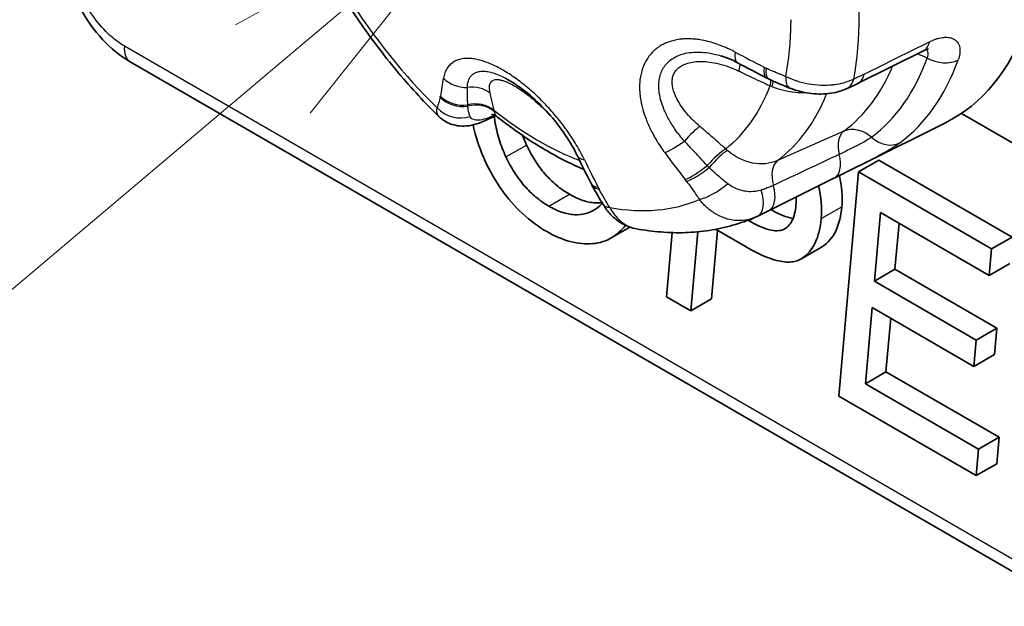
# Model space of a CAD drawing. Units: millimetres. Extents: x 29 to 811, y 16 to 578.
# Drawn here: x 327 to 344, y 434 to 444 of the extents above; entities that cross this region are included whole.
import ezdxf

# ---------------------------------------------------------------- set-up
doc = ezdxf.new("R2010")
doc.units = ezdxf.units.MM
doc.header["$LTSCALE"] = 2
doc.layers.add('Symbol (TK)', color=100, linetype='Continuous', lineweight=18, true_color=0x00ff3f)
doc.layers.add('Visible (ISO)', color=7, linetype='Continuous', lineweight=35)
doc.layers.add('Visible Narrow (ISO)', color=7, linetype='Continuous', lineweight=25)

# ---------------------------------------------------------------- blocks, each defined once
blk = doc.blocks.new('バルーン4')
at = {"layer": 'Symbol (TK)', "color": 100, "true_color": 0x00ff40}
for p, q in [((167.645, 223.1999), (165.4121, 221.9693)), ((165.7346, 221.5872), (167.645, 223.1999)), ((166.0572, 221.2052), (167.645, 223.1999)), ((165.7346, 221.5872), (154.739, 212.3048))]:
    blk.add_line(p, q, dxfattribs=at)

msp = doc.modelspace()

# ---------------------------------------------------------------- linework, layer by layer
at = {"layer": 'Visible (ISO)'}
for p, q in [((342.708, 443.49), (341.58, 442.929)), ((353.047, 429.419), (329.005, 443.299)), ((345.415, 441.223), (343.363, 442.408)), ((341.653, 441.531), (343.079, 442.242)), ((341.584, 441.397), (341.94, 441.602)), ((344.241, 440.274), (341.94, 441.602)), ((340.03, 440.726), (341.161, 441.289)), ((340.434, 441.315), (340.434, 441.315)), ((341.584, 441.397), (341.244, 437.526)), ((343.885, 440.069), (341.584, 441.397)), ((340.066, 440.75), (340.066, 440.75)), ((339.692, 440.555), (339.677, 440.564)), ((339.803, 440.615), (339.803, 440.615)), ((341.861, 439.511), (341.965, 440.697)), ((341.965, 440.697), (343.845, 439.612)), ((337.638, 440.445), (337.315, 440.258)), ((337.751, 440.415), (337.751, 440.415)), ((339.117, 440.407), (339.646, 440.102)), ((342.286, 440.511), (342.216, 439.717)), ((338.368, 440.351), (338.27, 439.243)), ((338.691, 439), (338.811, 440.365)), ((339.151, 440.388), (339.047, 439.205)), ((343.885, 440.069), (344.241, 440.274)), ((340.946, 440.099), (340.59, 439.894)), ((343.845, 439.612), (343.885, 440.069)), ((341.861, 439.511), (342.216, 439.717)), ((343.977, 438.7), (342.216, 439.717)), ((343.845, 439.612), (344.2, 439.817)), ((343.621, 438.495), (341.861, 439.511)), ((338.27, 439.243), (338.691, 439)), ((338.691, 439), (339.047, 439.205)), ((341.705, 437.74), (341.821, 439.057)), ((341.821, 439.057), (343.581, 438.041)), ((342.142, 438.872), (342.061, 437.945)), ((343.621, 438.495), (343.977, 438.7)), ((343.977, 438.7), (343.937, 438.246)), ((343.581, 438.041), (343.621, 438.495)), ((343.581, 438.041), (343.937, 438.246)), ((341.705, 437.74), (342.061, 437.945)), ((344.014, 436.817), (342.061, 437.945)), ((343.659, 436.612), (341.705, 437.74)), ((341.244, 437.526), (343.618, 436.155)), ((343.659, 436.612), (344.014, 436.817)), ((344.014, 436.817), (343.974, 436.36)), ((343.618, 436.155), (343.659, 436.612)), ((343.618, 436.155), (343.974, 436.36))]:
    msp.add_line(p, q, dxfattribs=at)
for centre, major_axis, ratio, start_param, end_param in [((339.464, 448.81), (3.75, -6.495), 0.57735, 6.247778, 8.226857), ((329.255, 443.732), (-0.25, -0.433), 0.57735, 6.282897, 6.283185), ((340.221, 443.469), (-0.229, -0.444), 0.327874, 6.283146, 6.283185), ((340.253, 443.453), (-0.221, -0.449), 0.342766, 0, 0.000029), ((340.587, 443.31), (-0.186, -0.464), 0.387815, 0.00002, 0.000068), ((341.175, 443.29), (0.204, -0.457), 0.602849, 6.283094, 6.283202), ((334.914, 442.731), (0.201, -0.458), 0.584783, 6.283139, 6.283189), ((314.441, 414.439), (-26.372, -27.716), 0.18916, 3.05949, 3.059492), ((314.05, 414.199), (-26.407, -27.752), 0.189037, 3.063953, 3.063967), ((340.938, 441.736), (0.223, -0.448), 0.564348, 6.282727, 6.283164), ((335.841, 441.629), (5.437, -0.974), 0.536438, 0.048094, 0.22661), ((337.407, 441.434), (-0.446, -0.226), 0.46372, 6.283154, 6.283185), ((337.423, 441.403), (-0.442, -0.233), 0.446569, 0, 0.00002), ((335.486, 441.424), (5.436, -0.974), 0.536472, 0.048105, 0.234938), ((323.303, 467.153), (13.696, -26.423), 0.138441, 0.015667, 0.049403), ((337.603, 441.093), (-0.427, -0.26), 0.387925, 0.000005, 0.000079), ((339.623, 441.082), (0.222, -0.448), 0.517073, 6.283109, 6.283186)]:
    msp.add_ellipse(centre, major_axis=major_axis, ratio=ratio, start_param=start_param, end_param=end_param, dxfattribs=at)
for points, knots in [([(329.002, 443.301), (328.831, 443.4), (328.669, 443.533), (328.383, 443.84), (328.255, 444.019), (328.045, 444.398), (327.96, 444.603), (327.843, 445.014), (327.809, 445.225), (327.801, 445.511), (327.803, 445.594), (327.81, 445.675)], [0.0004566, 0.0004566, 0.0004566, 0.0004566, 0.0667175, 0.0667175, 0.1322455, 0.1322455, 0.1972239, 0.1972239, 0.2618586, 0.2618586, 0.2886237, 0.2886237, 0.2886237, 0.2886237]), ([(334.341, 442.352), (334.22, 442.469), (334.102, 442.59), (333.87, 442.84), (333.757, 442.968), (333.534, 443.232), (333.426, 443.367), (333.214, 443.643), (333.111, 443.785), (332.91, 444.072), (332.813, 444.219), (332.719, 444.368)], [1.9018379, 1.9018379, 1.9018379, 1.9018379, 1.9788844, 1.9788844, 2.0559309, 2.0559309, 2.1329774, 2.1329774, 2.210024, 2.210024, 2.2870705, 2.2870705, 2.2870705, 2.2870705]), ([(342.791, 443.521), (342.791, 443.521), (342.79, 443.521), (342.782, 443.519), (342.77, 443.516), (342.741, 443.505), (342.725, 443.498), (342.707, 443.49)], [0.02480585, 0.02480585, 0.02480585, 0.02480585, 0.02999084, 0.02999084, 0.04182778, 0.04182778, 0.05138777, 0.05138777, 0.05138777, 0.05138777]), ([(336.726, 441.682), (336.672, 441.794), (336.604, 441.912), (336.447, 442.145), (336.357, 442.263), (336.165, 442.484), (336.061, 442.59), (335.853, 442.775), (335.747, 442.856), (335.591, 442.958), (335.537, 442.99), (335.486, 443.017)], [0, 0, 0, 0, 0.04327, 0.04327, 0.0869287, 0.0869287, 0.1312083, 0.1312083, 0.1753002, 0.1753002, 0.200097, 0.200097, 0.200097, 0.200097]), ([(339.992, 443.025), (339.995, 443.023), (339.997, 443.022), (340.003, 443.019), (340.005, 443.018), (340.011, 443.015), (340.014, 443.014), (340.019, 443.011), (340.022, 443.01), (340.027, 443.007), (340.03, 443.006), (340.033, 443.004)], [6.11848388, 6.11848388, 6.11848388, 6.11848388, 6.12324878, 6.12324878, 6.12801368, 6.12801368, 6.13277858, 6.13277858, 6.13754348, 6.13754348, 6.14230838, 6.14230838, 6.14230838, 6.14230838]), ([(341.378, 442.834), (341.282, 442.791), (341.175, 442.763), (340.958, 442.738), (340.845, 442.74), (340.62, 442.772), (340.505, 442.804), (340.402, 442.846)], [0, 0, 0, 0, 0.0336692, 0.0336692, 0.066991, 0.066991, 0.1018141, 0.1018141, 0.1018141, 0.1018141]), ([(335.115, 442.273), (335.005, 442.225), (334.891, 442.192), (334.723, 442.188), (334.672, 442.192), (334.552, 442.218), (334.482, 442.246), (334.392, 442.306), (334.365, 442.328), (334.341, 442.352)], [0, 0, 0, 0, 0.03959999, 0.03959999, 0.05579896, 0.05579896, 0.07909871, 0.07909871, 0.08972632, 0.08972632, 0.08972632, 0.08972632]), ([(335.352, 442.345), (335.327, 442.365), (335.298, 442.379), (335.263, 442.39), (335.252, 442.391), (335.246, 442.391), (335.246, 442.391), (335.246, 442.391)], [0, 0, 0, 0, 0.0237732, 0.0237732, 0.04057389, 0.04057389, 0.045736, 0.045736, 0.045736, 0.045736]), ([(335.495, 441.658), (335.449, 441.757), (335.41, 441.857), (335.346, 442.065), (335.321, 442.17), (335.3, 442.302), (335.296, 442.33), (335.293, 442.357)], [-0.13951582, -0.13951582, -0.13951582, -0.13951582, -0.1068901, -0.1068901, -0.07355306, -0.07355306, -0.06481297, -0.06481297, -0.06481297, -0.06481297]), ([(335.352, 442.345), (335.464, 442.256), (335.577, 442.171), (335.807, 442.009), (335.923, 441.932), (336.157, 441.787), (336.275, 441.719), (336.514, 441.592), (336.634, 441.533), (336.785, 441.466), (336.815, 441.452), (336.845, 441.44)], [4.5261702, 4.5261702, 4.5261702, 4.5261702, 4.6011009, 4.6011009, 4.6760317, 4.6760317, 4.7509624, 4.7509624, 4.8258931, 4.8258931, 4.8444745, 4.8444745, 4.8444745, 4.8444745]), ([(334.947, 442.127), (334.994, 441.942), (335.056, 441.761), (335.217, 441.411), (335.312, 441.248), (335.419, 441.095)], [-0.1157842, -0.1157842, -0.1157842, -0.1157842, -0.0574601, -0.0574601, -0.000001, -0.000001, -0.000001, -0.000001]), ([(336.592, 441.013), (336.516, 441.057), (336.441, 441.109), (336.298, 441.228), (336.232, 441.292), (336.107, 441.436), (336.05, 441.513), (335.943, 441.681), (335.894, 441.771), (335.85, 441.863)], [-0.1235447, -0.1235447, -0.1235447, -0.1235447, -0.0912166, -0.0912166, -0.0606167, -0.0606167, -0.0307748, -0.0307748, -0.000001, -0.000001, -0.000001, -0.000001]), ([(336.237, 440.808), (336.16, 440.852), (336.085, 440.904), (335.943, 441.022), (335.876, 441.087), (335.751, 441.231), (335.694, 441.308), (335.587, 441.476), (335.539, 441.565), (335.495, 441.658)], [-0.1235447, -0.1235447, -0.1235447, -0.1235447, -0.0912298, -0.0912298, -0.0606424, -0.0606424, -0.0307877, -0.0307877, -0.000001, -0.000001, -0.000001, -0.000001]), ([(341.653, 441.531), (341.56, 441.485), (341.465, 441.438), (341.301, 441.358), (341.23, 441.323), (341.166, 441.291)], [0.00007265, 0.00007265, 0.00007265, 0.00007265, 0.03135457, 0.03135457, 0.05743014, 0.05743014, 0.05743014, 0.05743014]), ([(335.419, 441.095), (335.529, 440.94), (335.65, 440.801), (335.915, 440.555), (336.056, 440.452), (336.2, 440.369)], [-0.1199057, -0.1199057, -0.1199057, -0.1199057, -0.0612435, -0.0612435, -0.000001, -0.000001, -0.000001, -0.000001]), ([(336.961, 441.208), (336.963, 441.205), (336.964, 441.203), (336.966, 441.198), (336.968, 441.195), (336.97, 441.19), (336.972, 441.188), (336.974, 441.183), (336.975, 441.181), (336.978, 441.176), (336.979, 441.173), (336.981, 441.171)], [3.48935807, 3.48935807, 3.48935807, 3.48935807, 3.49412297, 3.49412297, 3.49888787, 3.49888787, 3.50365277, 3.50365277, 3.50841767, 3.50841767, 3.51318256, 3.51318256, 3.51318256, 3.51318256]), ([(337.154, 440.869), (337.117, 440.864), (337.078, 440.862), (336.969, 440.868), (336.897, 440.882), (336.747, 440.932), (336.669, 440.969), (336.592, 441.013)], [-0.08114493, -0.08114493, -0.08114493, -0.08114493, -0.06363669, -0.06363669, -0.03274175, -0.03274175, -0.000001, -0.000001, -0.000001, -0.000001]), ([(337.054, 440.763), (337, 440.726), (336.941, 440.698), (336.816, 440.663), (336.751, 440.656), (336.613, 440.663), (336.542, 440.677), (336.391, 440.727), (336.314, 440.764), (336.237, 440.808)], [-0.1244856, -0.1244856, -0.1244856, -0.1244856, -0.0936395, -0.0936395, -0.0636172, -0.0636172, -0.0327317, -0.0327317, -0.000001, -0.000001, -0.000001, -0.000001]), ([(337.751, 440.415), (337.666, 440.431), (337.583, 440.461), (337.432, 440.546), (337.362, 440.602), (337.255, 440.716), (337.213, 440.773), (337.176, 440.833)], [0, 0, 0, 0, 0.02733088, 0.02733088, 0.05470335, 0.05470335, 0.07638618, 0.07638618, 0.07638618, 0.07638618]), ([(340.455, 440.594), (340.437, 440.597), (340.42, 440.6), (340.296, 440.631), (340.18, 440.686), (340.072, 440.747)], [-0.05603235, -0.05603235, -0.05603235, -0.05603235, -0.0486694, -0.0486694, -0.00336759, -0.00336759, -0.00336759, -0.00336759]), ([(340.505, 440.827), (340.496, 440.724), (340.475, 440.628), (340.417, 440.517), (340.396, 440.488), (340.346, 440.438), (340.319, 440.419), (340.288, 440.405)], [-0.06774751, -0.06774751, -0.06774751, -0.06774751, -0.03175451, -0.03175451, -0.01580891, -0.01580891, -0.000001, -0.000001, -0.000001, -0.000001]), ([(340.964, 440.11), (341.059, 440.173), (341.135, 440.261), (341.25, 440.498), (341.283, 440.641), (341.297, 440.797)], [-0.107992, -0.107992, -0.107992, -0.107992, -0.0548791, -0.0548791, -0.000001, -0.000001, -0.000001, -0.000001]), ([(339.803, 440.615), (339.676, 440.56), (339.545, 440.514), (339.279, 440.439), (339.143, 440.409), (338.869, 440.368), (338.73, 440.355), (338.452, 440.346), (338.312, 440.35), (338.032, 440.372), (337.891, 440.39), (337.751, 440.415)], [0.8531942, 0.8531942, 0.8531942, 0.8531942, 0.9304995, 0.9304995, 1.0078048, 1.0078048, 1.0851101, 1.0851101, 1.1624154, 1.1624154, 1.2397207, 1.2397207, 1.2397207, 1.2397207]), ([(340.609, 439.905), (340.703, 439.968), (340.78, 440.056), (340.894, 440.293), (340.927, 440.435), (340.941, 440.592)], [-0.107992, -0.107992, -0.107992, -0.107992, -0.0548791, -0.0548791, -0.000001, -0.000001, -0.000001, -0.000001]), ([(336.994, 440.16), (337.118, 440.17), (337.231, 440.206), (337.419, 440.322), (337.494, 440.392), (337.56, 440.476)], [-0.1162252, -0.1162252, -0.1162252, -0.1162252, -0.0596593, -0.0596593, -0.0123418, -0.0123418, -0.0123418, -0.0123418]), ([(340.288, 440.405), (340.255, 440.39), (340.219, 440.383), (340.138, 440.381), (340.093, 440.388), (339.933, 440.428), (339.807, 440.489), (339.692, 440.555)], [-0.08501203, -0.08501203, -0.08501203, -0.08501203, -0.06800867, -0.06800867, -0.04867049, -0.04867049, -0.000001, -0.000001, -0.000001, -0.000001]), ([(336.2, 440.369), (336.336, 440.29), (336.472, 440.232), (336.74, 440.162), (336.869, 440.15), (336.994, 440.16)], [-0.1145064, -0.1145064, -0.1145064, -0.1145064, -0.0568873, -0.0568873, -0.000001, -0.000001, -0.000001, -0.000001]), ([(339.646, 440.102), (339.713, 440.064), (339.777, 440.029), (339.838, 439.999), (339.899, 439.969), (339.957, 439.944), (340.012, 439.922), (340.067, 439.901), (340.12, 439.884), (340.169, 439.871), (340.218, 439.858), (340.264, 439.85), (340.307, 439.845), (340.35, 439.841), (340.39, 439.841), (340.427, 439.844), (340.464, 439.847), (340.497, 439.855), (340.527, 439.865), (340.558, 439.876), (340.584, 439.889), (340.609, 439.905)], [0, 0, 0, 0, 0.142857, 0.142857, 0.142857, 0.285714, 0.285714, 0.285714, 0.428571, 0.428571, 0.428571, 0.571429, 0.571429, 0.571429, 0.714286, 0.714286, 0.714286, 0.857143, 0.857143, 0.857143, 1, 1, 1, 1])]:
    msp.add_open_spline(points, degree=3, knots=knots, dxfattribs=at)
for points in [[(339.498, 443.282), (339.399, 443.335), (339.299, 443.376), (339.207, 443.404)], [(339.992, 443.025), (339.826, 443.11), (339.662, 443.196), (339.498, 443.282)], [(335.486, 443.017), (335.486, 443.017), (335.486, 443.017), (335.486, 443.017)], [(340.402, 442.846), (340.28, 442.894), (340.155, 442.944), (340.033, 443.004)], [(341.578, 442.927), (341.511, 442.894), (341.444, 442.863), (341.378, 442.834)], [(335.316, 442.369), (335.25, 442.335), (335.182, 442.303), (335.115, 442.273)], [(334.927, 442.21), (334.934, 442.182), (334.94, 442.154), (334.947, 442.127)], [(335.85, 441.863), (335.825, 441.918), (335.802, 441.973), (335.781, 442.029)], [(336.961, 441.208), (336.882, 441.365), (336.804, 441.523), (336.726, 441.682)], [(337.176, 440.833), (337.109, 440.944), (337.041, 441.056), (336.981, 441.171)], [(340.509, 440.964), (340.511, 440.919), (340.51, 440.873), (340.505, 440.827)], [(339.844, 440.634), (339.831, 440.627), (339.817, 440.621), (339.803, 440.615)], [(340.03, 440.726), (339.969, 440.696), (339.907, 440.665), (339.844, 440.634)], [(340.946, 440.099), (340.952, 440.103), (340.958, 440.106), (340.964, 440.11)]]:
    msp.add_open_spline(points, degree=3, dxfattribs=at)
at = {"layer": 'Visible Narrow (ISO)'}
for p, q in [((328.904, 443.573), (352.945, 429.692)), ((341.175, 442.908), (341.175, 442.908)), ((341.331, 442.101), (340.187, 441.594)), ((335.495, 441.658), (335.85, 441.863)), ((336.237, 440.808), (336.592, 441.013)), ((340.941, 440.592), (341.297, 440.797)), ((339.692, 440.555), (339.775, 440.603)), ((339.778, 440.605), (339.778, 440.605)), ((339.888, 440.668), (339.888, 440.668)), ((340.288, 440.405), (340.335, 440.432)), ((340.609, 439.905), (340.964, 440.11))]:
    msp.add_line(p, q, dxfattribs=at)
for centre, major_axis, ratio, start_param, end_param in [((336.448, 447.069), (3.643, -6.31), 0.57735, 0.591154, 0.979642), ((335.798, 446.693), (-3.266, 5.657), 0.57735, 1.637634, 2.027557), ((335.798, 446.693), (3.266, -5.657), 0.57735, 0.590436, 0.776558), ((342.485, 443.937), (0.222, -0.448), 0.566279, 0.000804, 0.621076), ((329.255, 443.732), (-0.25, -0.433), 0.57735, 5.391216, 6.282897), ((339.732, 443.725), (-0.234, -0.442), 0.348508, 5.506262, 6.283194), ((340.538, 443.479), (4.779, -2.422), 0.094827, 4.532554, 4.638351), ((338.029, 447.981), (3.545, -6.14), 0.57735, 0.068762, 0.454837), ((337.727, 447.807), (-3.38, 5.854), 0.57735, 3.585292, 3.585314), ((338.344, 448.163), (3.71, -6.427), 0.57735, 0.068762, 0.454837), ((342.551, 443.063), (0.471, -0.169), 0.733486, 2.124937, 2.125337), ((342.551, 443.063), (0.471, -0.169), 0.733486, 1.3584, 1.743875), ((342.991, 443.667), (-0.471, 0.169), 0.733486, 1.3584, 2.535648), ((339.316, 442.826), (0.219, 0.45), 0.133044, 5.54763, 6.071436), ((340.221, 443.469), (-0.229, -0.444), 0.327874, 5.502799, 6.283146), ((340.198, 444.458), (-1.109, 1.208), 0.704875, 2.051305, 2.075129), ((340.253, 443.453), (-0.221, -0.449), 0.342766, 5.49646, 6.283185), ((337.727, 447.807), (3.38, -5.854), 0.57735, 0.068762, 0.412682), ((357.61, 449.232), (-22.889, -9.783), 0.460508, 5.982043, 6.006037), ((334.783, 443.283), (0.491, -0.094), 0.847825, 4.039211, 4.964537), ((339.855, 442.572), (0.208, 0.455), 0.159234, 5.541836, 5.911302), ((339.911, 442.548), (0.193, 0.461), 0.133506, 5.539879, 5.901849), ((340.587, 443.31), (-0.186, -0.464), 0.387815, 5.468174, 6.283205), ((341.175, 443.29), (0.204, -0.457), 0.602849, 0.000017, 0.650784), ((341.355, 443.375), (0.223, -0.448), 0.564577, 6.282841, 6.90667), ((334.873, 442.429), (-0.486, -0.119), 0.855986, 3.720053, 4.595907), ((336.056, 446.842), (3.004, -5.202), 0.57735, 0.080591, 0.443008), ((340.321, 443.334), (0.772, -0.258), 0.630095, 4.579747, 4.629342), ((333.356, 443.827), (0.877, -1.356), 0.37437, 0.376485, 0.400643), ((334.728, 442.96), (0.492, -0.092), 0.862332, 4.034454, 5.092609), ((334.731, 442.979), (0.494, -0.075), 0.853849, 4.005011, 5.050904), ((336.65, 447.185), (3.313, -5.739), 0.57735, 0.070054, 0.425461), ((334.678, 442.782), (0.476, -0.152), 0.891899, 4.144273, 5.39992), ((334.939, 442.133), (-0.49, -0.1), 0.871025, 3.752075, 4.747298), ((334.841, 442.555), (-0.0045, 0.0734), 0.085021, 1.557492, 1.889619), ((334.946, 442.105), (-0.482, -0.133), 0.88249, 3.6949, 4.695175), ((336.056, 446.842), (3.004, -5.202), 0.57735, 5.316579, 5.666251), ((336.207, 443.43), (-0.858, -1.082), 0.308279, 6.009824, 6.044362), ((334.914, 442.731), (0.201, -0.458), 0.584783, 0.000004, 0.303098), ((338.62, 441.837), (-0.324, -0.381), 0.185603, 3.749681, 4.625534), ((341.566, 441.662), (-0.202, 0.457), 0.575156, 0.130199, 1.242862), ((341.566, 441.662), (-0.3, 0.4), 0.814567, 4.959053, 6.099055), ((338.536, 442.023), (0.402, 0.297), 0.199927, 3.744483, 4.669809), ((342.052, 442.331), (0.3, -0.4), 0.814567, 4.959053, 6.136301), ((339.066, 441.449), (-0.332, -0.374), 0.214535, 3.751635, 4.746858), ((339.111, 441.41), (-0.319, -0.385), 0.238565, 3.746805, 4.74708), ((339.84, 442.77), (0.267, -1.229), 0.790143, 5.439198, 5.473737), ((337.176, 441.901), (-0.45, -0.219), 0.446366, 6.283182, 6.861218), ((337.74, 442.085), (-2.565, 5.29), 0.171318, 1.577912, 1.668509), ((338.766, 441.678), (1.877, -2.458), 0.125963, 4.594738, 4.78418), ((340.422, 441.156), (-0.202, 0.457), 0.575156, 0.131486, 1.302516), ((1224.955, 521.36), (-1417.473, -471.937), 0.166993, 5.328747, 5.329771), ((340.938, 441.736), (0.223, -0.448), 0.564348, 6.283164, 7.500342), ((338.883, 441.565), (0.395, 0.307), 0.204994, 3.739635, 4.785527), ((338.905, 441.536), (0.399, 0.302), 0.225238, 3.742367, 4.800522), ((338.993, 441.498), (0.103, -0.104), 0.050704, 4.578122, 4.91055), ((337.765, 440.983), (1.138, -1.145), 0.500953, 1.307508, 1.331666), ((337.407, 441.434), (-0.446, -0.226), 0.46372, 0, 0.570909), ((337.423, 441.403), (-0.442, -0.233), 0.446569, 0.00002, 0.563736), ((338.231, 441.023), (-1.172, 1.147), 0.523929, 0.995094, 1.018917), ((339.124, 441.229), (0.409, 0.287), 0.300627, 3.751907, 5.007553), ((339.623, 441.082), (0.222, -0.448), 0.517073, 0.000001, 1.321573), ((339.807, 441.174), (0.223, -0.448), 0.566361, 0.0004, 1.276869), ((335.798, 446.693), (3.266, -5.657), 0.57735, 5.826424, 6.216348), ((337.603, 441.093), (-0.427, -0.26), 0.387925, 0.000079, 0.537745)]:
    msp.add_ellipse(centre, major_axis=major_axis, ratio=ratio, start_param=start_param, end_param=end_param, dxfattribs=at)
for points, knots in [([(328.904, 443.573), (328.832, 443.614), (328.76, 443.665), (328.691, 443.724), (328.592, 443.808), (328.498, 443.908), (328.413, 444.02), (328.327, 444.132), (328.251, 444.255), (328.186, 444.385), (328.121, 444.517), (328.067, 444.656), (328.028, 444.796), (327.989, 444.935), (327.964, 445.075), (327.955, 445.21), (327.949, 445.301), (327.949, 445.391), (327.957, 445.475)], [0, 0, 0, 0, 0.1296346, 0.1296346, 0.1296346, 0.3149807, 0.3149807, 0.3149807, 0.5, 0.5, 0.5, 0.6875626, 0.6875626, 0.6875626, 0.8740956, 0.8740956, 0.8740956, 1, 1, 1, 1]), ([(340.416, 444.027), (340.416, 444.021), (340.416, 444.011), (340.416, 443.995), (340.416, 443.985), (340.416, 443.979)], [0, 0, 0, 0, 0.3333333, 0.6666667, 0.9999983, 0.9999983, 0.9999983, 0.9999983]), ([(339.457, 443.466), (339.424, 443.484), (339.39, 443.501), (339.357, 443.516), (339.314, 443.537), (339.272, 443.555), (339.23, 443.572), (339.224, 443.574), (339.219, 443.576), (339.214, 443.578), (339.176, 443.593), (339.139, 443.606), (339.102, 443.618), (339.061, 443.631), (339.022, 443.642), (338.983, 443.652), (338.937, 443.663), (338.893, 443.672), (338.849, 443.679), (338.821, 443.683), (338.792, 443.687), (338.765, 443.69), (338.751, 443.691), (338.738, 443.692), (338.725, 443.693), (338.684, 443.696), (338.644, 443.697), (338.607, 443.696), (338.592, 443.695), (338.578, 443.695), (338.564, 443.694), (338.542, 443.693), (338.52, 443.691), (338.5, 443.688), (338.464, 443.684), (338.431, 443.677), (338.397, 443.669), (338.369, 443.662), (338.342, 443.654), (338.314, 443.645), (338.291, 443.637), (338.267, 443.627), (338.244, 443.617), (338.24, 443.615), (338.235, 443.613), (338.231, 443.611), (338.204, 443.598), (338.177, 443.583), (338.152, 443.567), (338.137, 443.557), (338.122, 443.547), (338.107, 443.536), (338.098, 443.528), (338.088, 443.521), (338.079, 443.513), (338.056, 443.494), (338.034, 443.474), (338.014, 443.452), (338.007, 443.444), (338, 443.436), (337.993, 443.428), (337.98, 443.413), (337.969, 443.398), (337.958, 443.383), (337.94, 443.359), (337.925, 443.334), (337.91, 443.308), (337.909, 443.306), (337.908, 443.304), (337.907, 443.302), (337.894, 443.278), (337.882, 443.253), (337.871, 443.228), (337.863, 443.206), (337.854, 443.183), (337.847, 443.16), (337.845, 443.154), (337.843, 443.147), (337.841, 443.14), (337.832, 443.111), (337.825, 443.079), (337.819, 443.046), (337.816, 443.028), (337.813, 443.01), (337.811, 442.991), (337.809, 442.975), (337.808, 442.959), (337.806, 442.942), (337.804, 442.907), (337.803, 442.87), (337.804, 442.832), (337.804, 442.819), (337.805, 442.805), (337.806, 442.792), (337.807, 442.767), (337.809, 442.743), (337.812, 442.718), (337.816, 442.68), (337.822, 442.64), (337.83, 442.6), (337.833, 442.589), (337.835, 442.579), (337.837, 442.568), (337.844, 442.539), (337.851, 442.509), (337.86, 442.478), (337.871, 442.437), (337.884, 442.395), (337.9, 442.353), (337.904, 442.339), (337.909, 442.326), (337.915, 442.312), (337.926, 442.283), (337.937, 442.254), (337.95, 442.225), (337.969, 442.182), (337.989, 442.139), (338.012, 442.095), (338.022, 442.075), (338.033, 442.055), (338.044, 442.034), (338.057, 442.011), (338.07, 441.988), (338.083, 441.965), (338.108, 441.923), (338.135, 441.88), (338.165, 441.836), (338.188, 441.802), (338.212, 441.767), (338.238, 441.732)], [0, 0, 0, 0, 0.025311, 0.025311, 0.025311, 0.058298, 0.058298, 0.058298, 0.0625, 0.0625, 0.0625, 0.092341, 0.092341, 0.092341, 0.125, 0.125, 0.125, 0.162856, 0.162856, 0.162856, 0.1875, 0.1875, 0.1875, 0.199072, 0.199072, 0.199072, 0.235765, 0.235765, 0.235765, 0.25, 0.25, 0.25, 0.272798, 0.272798, 0.272798, 0.3125, 0.3125, 0.3125, 0.345828, 0.345828, 0.345828, 0.375, 0.375, 0.375, 0.380859, 0.380859, 0.380859, 0.416011, 0.416011, 0.416011, 0.4375, 0.4375, 0.4375, 0.451433, 0.451433, 0.451433, 0.486969, 0.486969, 0.486969, 0.5, 0.5, 0.5, 0.523038, 0.523038, 0.523038, 0.559615, 0.559615, 0.559615, 0.5625, 0.5625, 0.5625, 0.596449, 0.596449, 0.596449, 0.625, 0.625, 0.625, 0.632887, 0.632887, 0.632887, 0.668602, 0.668602, 0.668602, 0.6875, 0.6875, 0.6875, 0.703813, 0.703813, 0.703813, 0.738044, 0.738044, 0.738044, 0.75, 0.75, 0.75, 0.771603, 0.771603, 0.771603, 0.804273, 0.804273, 0.804273, 0.8125, 0.8125, 0.8125, 0.835412, 0.835412, 0.835412, 0.865517, 0.865517, 0.865517, 0.875, 0.875, 0.875, 0.895182, 0.895182, 0.895182, 0.92419, 0.92419, 0.92419, 0.9375, 0.9375, 0.9375, 0.952161, 0.952161, 0.952161, 0.979009, 0.979009, 0.979009, 1, 1, 1, 1]), ([(341.683, 443.085), (341.809, 443.148), (341.935, 443.21), (342.06, 443.273), (342.186, 443.335), (342.311, 443.397), (342.437, 443.46), (342.562, 443.522), (342.688, 443.584), (342.814, 443.647)], [0, 0, 0, 0, 0.333333, 0.333333, 0.333333, 0.666667, 0.666667, 0.666667, 1, 1, 1, 1]), ([(342.814, 443.647), (342.846, 443.663), (342.878, 443.677), (342.909, 443.688), (342.926, 443.694), (342.943, 443.699), (342.959, 443.703), (342.993, 443.713), (343.027, 443.719), (343.059, 443.722), (343.07, 443.723), (343.08, 443.724), (343.091, 443.724), (343.125, 443.725), (343.157, 443.721), (343.185, 443.713), (343.19, 443.711), (343.195, 443.71), (343.199, 443.708), (343.231, 443.697), (343.258, 443.68), (343.28, 443.657), (343.302, 443.634), (343.318, 443.606), (343.328, 443.574), (343.329, 443.571), (343.33, 443.568), (343.33, 443.565), (343.338, 443.535), (343.341, 443.501), (343.338, 443.464), (343.337, 443.456), (343.336, 443.447), (343.335, 443.438), (343.33, 443.405), (343.321, 443.369), (343.308, 443.331)], [0, 0, 0, 0, 0.0928373, 0.0928373, 0.0928373, 0.1428571, 0.1428571, 0.1428571, 0.2487014, 0.2487014, 0.2487014, 0.2857143, 0.2857143, 0.2857143, 0.4073445, 0.4073445, 0.4073445, 0.4285714, 0.4285714, 0.4285714, 0.5714286, 0.5714286, 0.5714286, 0.7142857, 0.7142857, 0.7142857, 0.7269668, 0.7269668, 0.7269668, 0.8571429, 0.8571429, 0.8571429, 0.8871904, 0.8871904, 0.8871904, 1, 1, 1, 1]), ([(338.578, 441.93), (338.523, 441.992), (338.472, 442.056), (338.426, 442.122), (338.382, 442.184), (338.342, 442.248), (338.307, 442.311), (338.274, 442.37), (338.245, 442.43), (338.222, 442.489), (338.204, 442.531), (338.189, 442.574), (338.177, 442.616), (338.174, 442.627), (338.17, 442.639), (338.167, 442.65), (338.155, 442.699), (338.146, 442.748), (338.14, 442.795), (338.136, 442.839), (338.134, 442.882), (338.136, 442.923), (338.137, 442.931), (338.137, 442.938), (338.138, 442.945), (338.14, 442.976), (338.145, 443.006), (338.151, 443.035), (338.159, 443.07), (338.17, 443.102), (338.184, 443.133), (338.197, 443.164), (338.213, 443.192), (338.232, 443.219), (338.251, 443.246), (338.272, 443.271), (338.296, 443.293), (338.321, 443.317), (338.348, 443.338), (338.377, 443.357), (338.402, 443.373), (338.429, 443.387), (338.457, 443.4), (338.464, 443.403), (338.47, 443.405), (338.477, 443.408), (338.515, 443.424), (338.555, 443.436), (338.598, 443.446), (338.643, 443.456), (338.691, 443.462), (338.74, 443.466), (338.752, 443.466), (338.764, 443.467), (338.775, 443.467), (338.818, 443.468), (338.862, 443.467), (338.906, 443.463), (338.968, 443.458), (339.031, 443.448), (339.095, 443.434), (339.133, 443.425), (339.17, 443.415), (339.207, 443.404)], [0, 0, 0, 0, 0.07228, 0.07228, 0.07228, 0.1407433, 0.1407433, 0.1407433, 0.2041793, 0.2041793, 0.2041793, 0.25, 0.25, 0.25, 0.2625399, 0.2625399, 0.2625399, 0.3163576, 0.3163576, 0.3163576, 0.3661723, 0.3661723, 0.3661723, 0.375, 0.375, 0.375, 0.4126838, 0.4126838, 0.4126838, 0.4569002, 0.4569002, 0.4569002, 0.5, 0.5, 0.5, 0.543039, 0.543039, 0.543039, 0.5872486, 0.5872486, 0.5872486, 0.625, 0.625, 0.625, 0.6337651, 0.6337651, 0.6337651, 0.6836248, 0.6836248, 0.6836248, 0.7374595, 0.7374595, 0.7374595, 0.75, 0.75, 0.75, 0.7958173, 0.7958173, 0.7958173, 0.8592548, 0.8592548, 0.8592548, 0.8961571, 0.8961571, 0.8961571, 0.8961571]), ([(342.757, 443.511), (342.767, 443.501), (342.775, 443.488), (342.779, 443.473), (342.785, 443.456), (342.786, 443.436), (342.783, 443.415), (342.781, 443.399), (342.777, 443.382), (342.771, 443.365)], [0.5808059, 0.5808059, 0.5808059, 0.5808059, 0.7221174, 0.7221174, 0.7221174, 0.883438, 0.883438, 0.883438, 1, 1, 1, 1]), ([(336.852, 441.608), (336.831, 441.653), (336.808, 441.697), (336.784, 441.74), (336.761, 441.784), (336.736, 441.826), (336.711, 441.868), (336.686, 441.91), (336.66, 441.952), (336.633, 441.992), (336.606, 442.033), (336.579, 442.073), (336.551, 442.112), (336.523, 442.151), (336.495, 442.19), (336.465, 442.228), (336.436, 442.266), (336.407, 442.303), (336.376, 442.34), (336.346, 442.377), (336.315, 442.414), (336.283, 442.45), (336.251, 442.486), (336.218, 442.521), (336.185, 442.556), (336.152, 442.591), (336.118, 442.625), (336.084, 442.659), (336.05, 442.692), (336.015, 442.725), (335.98, 442.757), (335.945, 442.789), (335.909, 442.82), (335.874, 442.85), (335.838, 442.88), (335.802, 442.909), (335.766, 442.937), (335.73, 442.965), (335.694, 442.992), (335.658, 443.017), (335.622, 443.042), (335.586, 443.067), (335.551, 443.089), (335.515, 443.112), (335.48, 443.134), (335.445, 443.154), (335.41, 443.174), (335.375, 443.193), (335.341, 443.21), (335.306, 443.228), (335.272, 443.244), (335.239, 443.258), (335.205, 443.273), (335.172, 443.286), (335.139, 443.297), (335.106, 443.309), (335.074, 443.319), (335.042, 443.328), (335.01, 443.336), (334.978, 443.343), (334.946, 443.348), (334.915, 443.353), (334.883, 443.357), (334.852, 443.358), (334.821, 443.359), (334.791, 443.358), (334.761, 443.354), (334.731, 443.351), (334.702, 443.345), (334.675, 443.336), (334.648, 443.327), (334.622, 443.316), (334.598, 443.302), (334.574, 443.288), (334.552, 443.271), (334.532, 443.252), (334.513, 443.233), (334.495, 443.211), (334.48, 443.188), (334.464, 443.164), (334.451, 443.137), (334.44, 443.109), (334.429, 443.08), (334.421, 443.049), (334.414, 443.016)], [0, 0, 0, 0, 0.035714, 0.035714, 0.035714, 0.071429, 0.071429, 0.071429, 0.107143, 0.107143, 0.107143, 0.142857, 0.142857, 0.142857, 0.178571, 0.178571, 0.178571, 0.214286, 0.214286, 0.214286, 0.25, 0.25, 0.25, 0.285714, 0.285714, 0.285714, 0.321429, 0.321429, 0.321429, 0.357143, 0.357143, 0.357143, 0.392857, 0.392857, 0.392857, 0.428571, 0.428571, 0.428571, 0.464286, 0.464286, 0.464286, 0.5, 0.5, 0.5, 0.535714, 0.535714, 0.535714, 0.571429, 0.571429, 0.571429, 0.607143, 0.607143, 0.607143, 0.642857, 0.642857, 0.642857, 0.678571, 0.678571, 0.678571, 0.714286, 0.714286, 0.714286, 0.75, 0.75, 0.75, 0.785714, 0.785714, 0.785714, 0.821429, 0.821429, 0.821429, 0.857143, 0.857143, 0.857143, 0.892857, 0.892857, 0.892857, 0.928571, 0.928571, 0.928571, 0.964286, 0.964286, 0.964286, 1, 1, 1, 1]), ([(338.846, 442.184), (338.798, 442.225), (338.752, 442.267), (338.709, 442.311), (338.667, 442.353), (338.629, 442.397), (338.593, 442.441), (338.56, 442.482), (338.529, 442.524), (338.502, 442.567), (338.479, 442.603), (338.458, 442.64), (338.44, 442.677), (338.438, 442.68), (338.437, 442.683), (338.435, 442.686), (338.418, 442.723), (338.403, 442.76), (338.392, 442.797), (338.381, 442.831), (338.374, 442.864), (338.37, 442.897), (338.369, 442.907), (338.368, 442.916), (338.367, 442.926), (338.366, 442.947), (338.366, 442.967), (338.368, 442.987), (338.371, 443.015), (338.377, 443.041), (338.386, 443.066), (338.395, 443.091), (338.406, 443.114), (338.421, 443.135), (338.436, 443.156), (338.454, 443.176), (338.475, 443.193), (338.496, 443.211), (338.52, 443.227), (338.546, 443.241), (338.565, 443.251), (338.586, 443.259), (338.607, 443.267), (338.616, 443.27), (338.626, 443.273), (338.636, 443.276), (338.67, 443.286), (338.706, 443.294), (338.745, 443.299), (338.785, 443.304), (338.827, 443.306), (338.871, 443.306), (338.875, 443.306), (338.878, 443.306), (338.882, 443.306), (338.925, 443.305), (338.969, 443.302), (339.014, 443.296), (339.067, 443.289), (339.12, 443.279), (339.173, 443.266), (339.23, 443.252), (339.287, 443.234), (339.343, 443.214), (339.402, 443.193), (339.461, 443.168), (339.518, 443.14)], [0, 0, 0, 0, 0.06837, 0.06837, 0.06837, 0.13424, 0.13424, 0.13424, 0.196325, 0.196325, 0.196325, 0.25, 0.25, 0.25, 0.25441, 0.25441, 0.25441, 0.308848, 0.308848, 0.308848, 0.359969, 0.359969, 0.359969, 0.375, 0.375, 0.375, 0.408295, 0.408295, 0.408295, 0.454622, 0.454622, 0.454622, 0.5, 0.5, 0.5, 0.545315, 0.545315, 0.545315, 0.591638, 0.591638, 0.591638, 0.625, 0.625, 0.625, 0.639971, 0.639971, 0.639971, 0.691139, 0.691139, 0.691139, 0.745592, 0.745592, 0.745592, 0.75, 0.75, 0.75, 0.803672, 0.803672, 0.803672, 0.865759, 0.865759, 0.865759, 0.931627, 0.931627, 0.931627, 1, 1, 1, 1]), ([(334.828, 442.856), (334.829, 442.9), (334.836, 442.939), (334.848, 442.974), (334.859, 443.006), (334.874, 443.035), (334.894, 443.058), (334.913, 443.08), (334.935, 443.098), (334.961, 443.111), (334.98, 443.12), (335.001, 443.127), (335.024, 443.132), (335.03, 443.133), (335.037, 443.134), (335.043, 443.135), (335.071, 443.139), (335.102, 443.14), (335.135, 443.136), (335.166, 443.134), (335.199, 443.128), (335.234, 443.119), (335.24, 443.117), (335.246, 443.115), (335.253, 443.114), (335.28, 443.106), (335.308, 443.096), (335.337, 443.085), (335.371, 443.072), (335.406, 443.057), (335.443, 443.039), (335.457, 443.032), (335.471, 443.025), (335.486, 443.017)], [0, 0, 0, 0, 0.072283, 0.072283, 0.072283, 0.1407456, 0.1407456, 0.1407456, 0.2041815, 0.2041815, 0.2041815, 0.25, 0.25, 0.25, 0.2625428, 0.2625428, 0.2625428, 0.3163618, 0.3163618, 0.3163618, 0.366177, 0.366177, 0.366177, 0.375, 0.375, 0.375, 0.4126872, 0.4126872, 0.4126872, 0.4569015, 0.4569015, 0.4569015, 0.473843, 0.473843, 0.473843, 0.473843]), ([(339.518, 443.14), (339.576, 443.112), (339.634, 443.083), (339.694, 443.055), (339.697, 443.053), (339.701, 443.052), (339.704, 443.05), (339.76, 443.023), (339.817, 442.997), (339.874, 442.97), (339.881, 442.967), (339.889, 442.963), (339.897, 442.96), (339.95, 442.935), (340.003, 442.91), (340.057, 442.885)], [0, 0, 0, 0, 0.333333, 0.333333, 0.333333, 0.353571, 0.353571, 0.353571, 0.666667, 0.666667, 0.666667, 0.708716, 0.708716, 0.708716, 1, 1, 1, 1]), ([(340.329, 443.044), (340.298, 443.056), (340.267, 443.069), (340.236, 443.081), (340.189, 443.1), (340.143, 443.119), (340.098, 443.139), (340.061, 443.155), (340.024, 443.172), (339.988, 443.19)], [0, 0, 0, 0, 0.2640771, 0.2640771, 0.2640771, 0.6689891, 0.6689891, 0.6689891, 0.9999815, 0.9999815, 0.9999815, 0.9999815]), ([(335.224, 442.756), (335.216, 442.789), (335.211, 442.818), (335.21, 442.845), (335.209, 442.87), (335.211, 442.893), (335.217, 442.912), (335.222, 442.931), (335.231, 442.946), (335.242, 442.959), (335.252, 442.97), (335.264, 442.978), (335.279, 442.984), (335.28, 442.984), (335.281, 442.985), (335.282, 442.985), (335.298, 442.991), (335.315, 442.994), (335.335, 442.994), (335.354, 442.994), (335.376, 442.992), (335.399, 442.987), (335.406, 442.986), (335.413, 442.984), (335.42, 442.982), (335.436, 442.978), (335.453, 442.973), (335.471, 442.966), (335.496, 442.957), (335.522, 442.946), (335.55, 442.932), (335.578, 442.919), (335.607, 442.904), (335.636, 442.887), (335.666, 442.869), (335.697, 442.85), (335.729, 442.829), (335.761, 442.808), (335.794, 442.785), (335.827, 442.76), (335.851, 442.743), (335.875, 442.724), (335.9, 442.705), (335.91, 442.697), (335.921, 442.688), (335.932, 442.68), (335.969, 442.65), (336.005, 442.619), (336.041, 442.587), (336.08, 442.553), (336.117, 442.518), (336.154, 442.482), (336.157, 442.479), (336.16, 442.476), (336.163, 442.474), (336.199, 442.439), (336.233, 442.403), (336.267, 442.367), (336.267, 442.367), (336.268, 442.366), (336.268, 442.366)], [0, 0, 0, 0, 0.0683732, 0.0683732, 0.0683732, 0.1342424, 0.1342424, 0.1342424, 0.1963271, 0.1963271, 0.1963271, 0.25, 0.25, 0.25, 0.254411, 0.254411, 0.254411, 0.3088487, 0.3088487, 0.3088487, 0.3599702, 0.3599702, 0.3599702, 0.375, 0.375, 0.375, 0.4082954, 0.4082954, 0.4082954, 0.4546226, 0.4546226, 0.4546226, 0.5, 0.5, 0.5, 0.5453147, 0.5453147, 0.5453147, 0.5916378, 0.5916378, 0.5916378, 0.625, 0.625, 0.625, 0.6399704, 0.6399704, 0.6399704, 0.6911375, 0.6911375, 0.6911375, 0.7455903, 0.7455903, 0.7455903, 0.75, 0.75, 0.75, 0.8036702, 0.8036702, 0.8036702, 0.804216, 0.804216, 0.804216, 0.804216]), ([(340.329, 443.044), (340.383, 443.019), (340.44, 442.997), (340.499, 442.977), (340.505, 442.975), (340.512, 442.973), (340.519, 442.971), (340.585, 442.95), (340.654, 442.934), (340.723, 442.921), (340.793, 442.909), (340.864, 442.901), (340.933, 442.898), (340.939, 442.898), (340.944, 442.898), (340.949, 442.898), (341.014, 442.896), (341.078, 442.898), (341.14, 442.904), (341.151, 442.905), (341.161, 442.907), (341.172, 442.908), (341.228, 442.915), (341.282, 442.925), (341.333, 442.939), (341.348, 442.943), (341.362, 442.947), (341.377, 442.952), (341.422, 442.966), (341.464, 442.983), (341.504, 443.001)], [0, 0, 0, 0, 0.1500037, 0.1500037, 0.1500037, 0.1666667, 0.1666667, 0.1666667, 0.3333333, 0.3333333, 0.3333333, 0.5, 0.5, 0.5, 0.5124152, 0.5124152, 0.5124152, 0.6666667, 0.6666667, 0.6666667, 0.6932634, 0.6932634, 0.6932634, 0.8333333, 0.8333333, 0.8333333, 0.873767, 0.873767, 0.873767, 1, 1, 1, 1]), ([(334.835, 442.556), (334.834, 442.585), (334.834, 442.615), (334.833, 442.644), (334.832, 442.68), (334.831, 442.715), (334.831, 442.751), (334.83, 442.786), (334.829, 442.821), (334.828, 442.856)], [0.0000054, 0.0000054, 0.0000054, 0.0000054, 0.2982315, 0.2982315, 0.2982315, 0.6541867, 0.6541867, 0.6541867, 1, 1, 1, 1]), ([(340.095, 442.87), (340.129, 442.857), (340.163, 442.845), (340.198, 442.834), (340.262, 442.814), (340.327, 442.799), (340.393, 442.788), (340.458, 442.778), (340.524, 442.772), (340.588, 442.77), (340.595, 442.77), (340.602, 442.77), (340.608, 442.77), (340.623, 442.77), (340.638, 442.77), (340.653, 442.77)], [0, 0, 0, 0, 0.1044049, 0.1044049, 0.1044049, 0.2928958, 0.2928958, 0.2928958, 0.4807814, 0.4807814, 0.4807814, 0.5, 0.5, 0.5, 0.5431771, 0.5431771, 0.5431771, 0.5431771]), ([(335.291, 442.46), (335.284, 442.493), (335.277, 442.526), (335.269, 442.559), (335.262, 442.592), (335.255, 442.625), (335.247, 442.658), (335.24, 442.691), (335.232, 442.724), (335.224, 442.756)], [0, 0, 0, 0, 0.333333, 0.333333, 0.333333, 0.666667, 0.666667, 0.666667, 1, 1, 1, 1]), ([(334.341, 442.352), (334.323, 442.369), (334.312, 442.39), (334.306, 442.416), (334.305, 442.419), (334.305, 442.421), (334.304, 442.424), (334.3, 442.448), (334.301, 442.476), (334.307, 442.506)], [0.6689241, 0.6689241, 0.6689241, 0.6689241, 0.8333333, 0.8333333, 0.8333333, 0.8500645, 0.8500645, 0.8500645, 0.9999998, 0.9999998, 0.9999998, 0.9999998]), ([(334.875, 442.357), (334.87, 442.37), (334.865, 442.382), (334.861, 442.396), (334.86, 442.4), (334.859, 442.404), (334.858, 442.409), (334.853, 442.426), (334.848, 442.445), (334.845, 442.465), (334.845, 442.465), (334.845, 442.466), (334.845, 442.467), (334.841, 442.487), (334.839, 442.509), (334.837, 442.532)], [0, 0, 0, 0, 0.2511162, 0.2511162, 0.2511162, 0.3333333, 0.3333333, 0.3333333, 0.6539106, 0.6539106, 0.6539106, 0.6666667, 0.6666667, 0.6666667, 0.9999811, 0.9999811, 0.9999811, 0.9999811]), ([(335.185, 442.329), (335.137, 442.311), (335.091, 442.299), (335.05, 442.294), (334.999, 442.287), (334.956, 442.292), (334.925, 442.307), (334.901, 442.318), (334.884, 442.336), (334.875, 442.357)], [0, 0, 0, 0, 0.307717, 0.307717, 0.307717, 0.699544, 0.699544, 0.699544, 1, 1, 1, 1]), ([(335.3, 442.377), (335.283, 442.369), (335.266, 442.362), (335.249, 442.355), (335.245, 442.353), (335.24, 442.351), (335.236, 442.349), (335.219, 442.342), (335.202, 442.336), (335.185, 442.329)], [0.3977214, 0.3977214, 0.3977214, 0.3977214, 0.6666667, 0.6666667, 0.6666667, 0.7344772, 0.7344772, 0.7344772, 1, 1, 1, 1]), ([(339.292, 441.796), (339.241, 441.841), (339.191, 441.885), (339.141, 441.929), (339.091, 441.972), (339.042, 442.015), (338.993, 442.058), (338.943, 442.1), (338.894, 442.142), (338.846, 442.184)], [0, 0, 0, 0, 0.333333, 0.333333, 0.333333, 0.666667, 0.666667, 0.666667, 1, 1, 1, 1]), ([(338.974, 441.507), (338.935, 441.549), (338.896, 441.591), (338.856, 441.633), (338.809, 441.683), (338.762, 441.733), (338.715, 441.783), (338.669, 441.832), (338.624, 441.881), (338.578, 441.93)], [0.0000054, 0.0000054, 0.0000054, 0.0000054, 0.2982315, 0.2982315, 0.2982315, 0.6541867, 0.6541867, 0.6541867, 1, 1, 1, 1]), ([(341.809, 441.997), (341.797, 441.987), (341.782, 441.977), (341.765, 441.966), (341.743, 441.952), (341.717, 441.936), (341.688, 441.92), (341.66, 441.904), (341.629, 441.887), (341.596, 441.871), (341.584, 441.864), (341.571, 441.857), (341.558, 441.851), (341.538, 441.841), (341.518, 441.83), (341.497, 441.82), (341.464, 441.803), (341.43, 441.787), (341.397, 441.771), (341.365, 441.755), (341.333, 441.739), (341.303, 441.724), (341.285, 441.716), (341.268, 441.707), (341.252, 441.699)], [0, 0, 0, 0, 0.1168271, 0.1168271, 0.1168271, 0.2779156, 0.2779156, 0.2779156, 0.438273, 0.438273, 0.438273, 0.5, 0.5, 0.5, 0.5973955, 0.5973955, 0.5973955, 0.753958, 0.753958, 0.753958, 0.9091622, 0.9091622, 0.9091622, 0.9999976, 0.9999976, 0.9999976, 0.9999976]), ([(340.187, 441.594), (340.055, 441.536), (339.903, 441.521), (339.752, 441.552), (339.601, 441.582), (339.45, 441.659), (339.321, 441.77)], [0.0000004, 0.0000004, 0.0000004, 0.0000004, 0.5, 0.5, 0.5, 1, 1, 1, 1]), ([(342.301, 441.899), (342.273, 441.879), (342.242, 441.857), (342.208, 441.835), (342.2, 441.83), (342.192, 441.824), (342.183, 441.819), (342.142, 441.793), (342.096, 441.766), (342.046, 441.737), (342.042, 441.735), (342.039, 441.733), (342.035, 441.731), (341.981, 441.701), (341.923, 441.669), (341.862, 441.638), (341.802, 441.606), (341.739, 441.574), (341.676, 441.543), (341.669, 441.539), (341.661, 441.536), (341.654, 441.532)], [0.0000722, 0.0000722, 0.0000722, 0.0000722, 0.1159572, 0.1159572, 0.1159572, 0.1428571, 0.1428571, 0.1428571, 0.2765164, 0.2765164, 0.2765164, 0.2857143, 0.2857143, 0.2857143, 0.4285714, 0.4285714, 0.4285714, 0.5714286, 0.5714286, 0.5714286, 0.5887488, 0.5887488, 0.5887488, 0.5887488]), ([(339.326, 441.195), (339.298, 441.216), (339.27, 441.238), (339.243, 441.26), (339.234, 441.268), (339.225, 441.275), (339.216, 441.283), (339.182, 441.312), (339.147, 441.341), (339.114, 441.372), (339.113, 441.373), (339.111, 441.374), (339.11, 441.376), (339.075, 441.407), (339.042, 441.44), (339.008, 441.473)], [0, 0, 0, 0, 0.2511163, 0.2511163, 0.2511163, 0.3333333, 0.3333333, 0.3333333, 0.6539107, 0.6539107, 0.6539107, 0.6666667, 0.6666667, 0.6666667, 0.9999811, 0.9999811, 0.9999811, 0.9999811]), ([(338.615, 441.236), (338.64, 441.203), (338.665, 441.17), (338.689, 441.136), (338.719, 441.094), (338.748, 441.052), (338.778, 441.009), (338.798, 440.98), (338.818, 440.952), (338.838, 440.923)], [0, 0, 0, 0, 0.328994, 0.328994, 0.328994, 0.733723, 0.733723, 0.733723, 1, 1, 1, 1]), ([(339.902, 441.083), (339.844, 441.065), (339.783, 441.056), (339.722, 441.056), (339.643, 441.057), (339.563, 441.073), (339.487, 441.103), (339.43, 441.126), (339.375, 441.157), (339.326, 441.195)], [0, 0, 0, 0, 0.307717, 0.307717, 0.307717, 0.699544, 0.699544, 0.699544, 1, 1, 1, 1]), ([(340.115, 441.165), (340.093, 441.155), (340.072, 441.145), (340.05, 441.136), (340.049, 441.136), (340.047, 441.135), (340.046, 441.135), (340.023, 441.125), (339.999, 441.116), (339.975, 441.107), (339.97, 441.106), (339.966, 441.104), (339.961, 441.102), (339.941, 441.095), (339.922, 441.089), (339.902, 441.083)], [0, 0, 0, 0, 0.315841, 0.315841, 0.315841, 0.333333, 0.333333, 0.333333, 0.666667, 0.666667, 0.666667, 0.734477, 0.734477, 0.734477, 1, 1, 1, 1]), ([(339.803, 440.615), (339.773, 440.602), (339.742, 440.591), (339.711, 440.583), (339.698, 440.579), (339.684, 440.576), (339.67, 440.573), (339.621, 440.562), (339.571, 440.557), (339.52, 440.558), (339.51, 440.558), (339.501, 440.558), (339.491, 440.559), (339.435, 440.561), (339.379, 440.57), (339.324, 440.585), (339.319, 440.586), (339.315, 440.588), (339.311, 440.589), (339.251, 440.606), (339.192, 440.631), (339.136, 440.662), (339.08, 440.694), (339.026, 440.732), (338.976, 440.776), (338.971, 440.78), (338.966, 440.784), (338.961, 440.789), (338.916, 440.829), (338.875, 440.874), (338.838, 440.923)], [0.0356683, 0.0356683, 0.0356683, 0.0356683, 0.1264209, 0.1264209, 0.1264209, 0.1666667, 0.1666667, 0.1666667, 0.3070406, 0.3070406, 0.3070406, 0.3333333, 0.3333333, 0.3333333, 0.4878677, 0.4878677, 0.4878677, 0.5, 0.5, 0.5, 0.6666667, 0.6666667, 0.6666667, 0.8333333, 0.8333333, 0.8333333, 0.8500645, 0.8500645, 0.8500645, 0.9999998, 0.9999998, 0.9999998, 0.9999998]), ([(337.288, 440.785), (337.316, 440.735), (337.347, 440.689), (337.381, 440.648), (337.385, 440.643), (337.388, 440.639), (337.392, 440.634), (337.43, 440.589), (337.472, 440.55), (337.517, 440.518), (337.561, 440.485), (337.608, 440.46), (337.657, 440.441), (337.661, 440.44), (337.664, 440.439), (337.668, 440.437), (337.695, 440.428), (337.723, 440.42), (337.751, 440.415)], [0, 0, 0, 0, 0.1500037, 0.1500037, 0.1500037, 0.1666667, 0.1666667, 0.1666667, 0.3333333, 0.3333333, 0.3333333, 0.5, 0.5, 0.5, 0.5124152, 0.5124152, 0.5124152, 0.6048199, 0.6048199, 0.6048199, 0.6048199])]:
    msp.add_open_spline(points, degree=3, knots=knots, dxfattribs=at)
for points in [[(341.683, 443.085), (341.623, 443.056), (341.564, 443.028), (341.504, 443.001)], [(334.358, 442.687), (334.346, 442.623), (334.326, 442.566), (334.307, 442.506)], [(335.352, 442.345), (335.323, 442.368), (335.304, 442.4), (335.294, 442.441)], [(337.288, 440.785), (337.222, 440.894), (337.158, 440.999), (337.105, 441.101)]]:
    msp.add_open_spline(points, degree=3, dxfattribs=at)

# ---------------------------------------------------------------- block references
at = {"layer": 'Symbol (TK)', "xscale": 2, "yscale": 2, "zscale": 2}
msp.add_blockref('バルーン4', (0, 0), dxfattribs=at)

doc.saveas('drawing.dxf')
